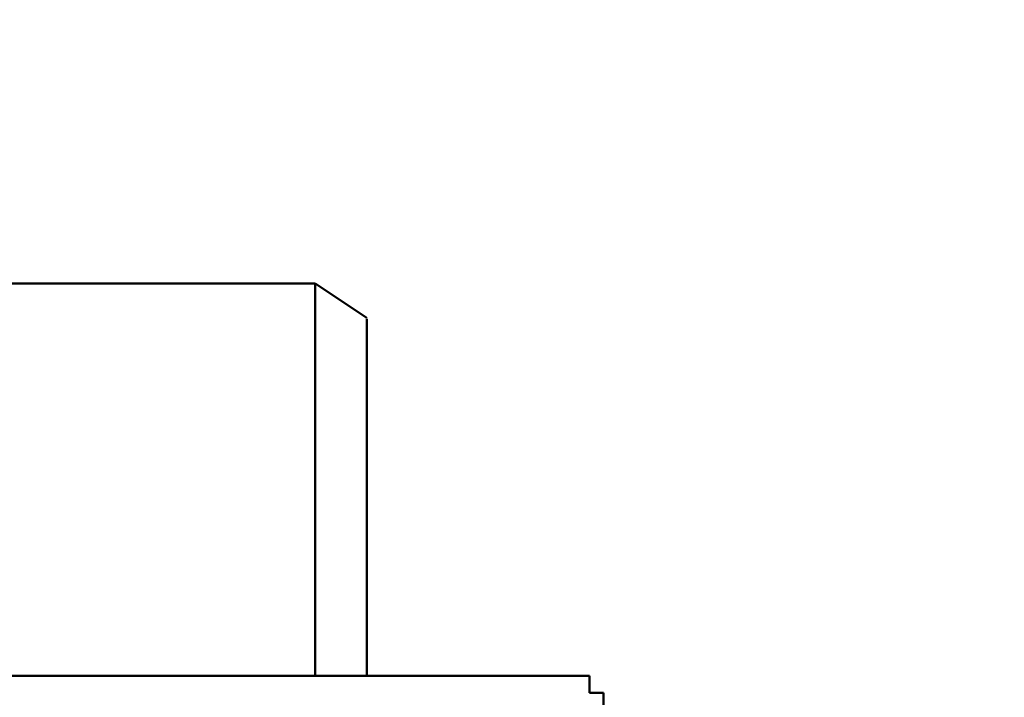
# Model space of a CAD drawing. Units: millimetres. Extents: x 0 to 11880, y 0 to 8400.
# Drawn here: x 4789 to 5361, y 6683 to 7077 of the extents above; entities that cross this region are included whole.
import ezdxf

# ---------------------------------------------------------------- set-up
doc = ezdxf.new("R2010")
doc.units = ezdxf.units.MM
doc.header["$MEASUREMENT"] = 0
doc.layers.add('(1) Shape lines', color=7, linetype='Continuous', lineweight=35)
doc.layers.add('(6) Dimensions', color=7, linetype='Continuous', lineweight=35)
doc.styles.add('Arial', font='ARIAL.TTF')
doc.dimstyles.new('Vertex Style', dxfattribs={"dimscale": 20, "dimtxt": 0.18, "dimasz": 3.6, "dimexe": 1.8, "dimexo": 0.0625, "dimgap": 1.7, "dimtad": 1, "dimdec": 1, "dimdsep": 46, "dimtxsty": 'Arial', "dimblk1": 'CLOSED', "dimblk2": 'CLOSED', "dimsah": 1, "dimcen": 0.09, "dimdle": 1.8, "dimclrd": 9, "dimclre": 9, "dimadec": 1, "dimazin": 2, "dimtfac": 0.65, "dimtdec": 4, "dimtmove": 0, "dimatfit": 3, "dimfxl": 0, "dimtolj": 1, "dimtzin": 0, "dimlwd": 25, "dimlwe": 25, "dimarcsym": 0})

# ---------------------------------------------------------------- blocks, each defined once
blk = doc.blocks.new('_Closed')
at = {"color": 0, "linetype": 'ByBlock', "lineweight": -2}
for p, q in [((-1, 0.166667), (0, 0)), ((-1, 0.166667), (-1, -0.166667)), ((0, 0), (-1, -0.166667)), ((0, 0), (-1, 0))]:
    blk.add_line(p, q, dxfattribs=at)
blk = doc.blocks.new('*D32')
at = {"layer": '(6) Dimensions', "color": 9, "lineweight": 25}
for p, q in [((5577, 6450.5), (5577, 6814.12)), ((5137, 6450.5), (5613, 6450.5)), ((5577, 6272.5), (5577, 6378.5)), ((5137, 6200.5), (5613, 6200.5))]:
    blk.add_line(p, q, dxfattribs=at)
at = {"layer": 'Defpoints', "color": 0}
for p in [(5077, 6450.5), (5576.11, 6450.5), (5077, 6200.5)]:
    blk.add_point(p, dxfattribs=at)
at = {"layer": '(6) Dimensions', "color": 9, "lineweight": 25, "xscale": 72, "yscale": 72, "zscale": 72}
for p, rotation in [((5577, 6450.5), 90), ((5577, 6200.5), 270)]:
    blk.add_blockref('_Closed', p, dxfattribs=dict(at, rotation=rotation))
at = {"layer": '(6) Dimensions', "color": 0, "lineweight": 35, "insert": (5508.72, 6668.31), "char_height": 70, "attachment_point": 5, "rotation": 90, "style": 'Arial'}
blk.add_mtext('\\A1;Ø250', dxfattribs=at)
blk = doc.blocks.new('*D42')
at = {"layer": '(6) Dimensions', "color": 9, "lineweight": 25}
for p, q in [((1490, 6360.5), (1490, 7136.5)), ((6016, 6385.5), (6016, 7136.5)), ((1562, 7100.5), (5944, 7100.5))]:
    blk.add_line(p, q, dxfattribs=at)
at = {"layer": 'Defpoints', "color": 0}
for p in [(6016, 7100.5), (6016, 6325.5), (1490, 6300.5)]:
    blk.add_point(p, dxfattribs=at)
at = {"layer": '(6) Dimensions', "color": 9, "lineweight": 25, "xscale": 72, "yscale": 72, "zscale": 72, "rotation": 180}
blk.add_blockref('_Closed', (1490, 7100.5), dxfattribs=at)
at = {"layer": '(6) Dimensions', "color": 9, "lineweight": 25, "xscale": 72, "yscale": 72, "zscale": 72}
blk.add_blockref('_Closed', (6016, 7100.5), dxfattribs=at)
at = {"layer": '(6) Dimensions', "color": 0, "lineweight": 35, "insert": (3753, 7166.86), "char_height": 70, "attachment_point": 5, "style": 'Arial'}
blk.add_mtext('\\A1;4526', dxfattribs=at)
blk = doc.blocks.new('Crane_3D_2_c73d1edc-f287-4f8a-aed5-0c755971af30')
at = {"layer": '(1) Shape lines', "color": 7, "linetype": 'Continuous', "lineweight": 50, "ltscale": 60}
for p, q in [((3229.5, 723.5), (3470.5, 723.5)), ((3470.5, 723.5), (3500.5, 703.5)), ((3470.5, 722.71), (3470.5, 495.12)), ((3500.5, 495.15), (3500.5, 702.92)), ((3630, 495.5), (-80, 495.5)), ((3630, 485.5), (3630, 495.5)), ((3630, 485.5), (3638, 485.5)), ((3638, 485.5), (3638, 305.5))]:
    blk.add_line(p, q, dxfattribs=at)

msp = doc.modelspace()

# ---------------------------------------------------------------- block references
at = {"color": 7, "linetype": 'ByBlock'}
msp.add_blockref('Crane_3D_2_c73d1edc-f287-4f8a-aed5-0c755971af30', (1490, 6200), dxfattribs=at)

# ---------------------------------------------------------------- dimensions: what is measured, and where the dimension line sits
at = {"layer": '(6) Dimensions', "color": 7, "lineweight": 35}
dim = msp.add_linear_dim(base=(6016, 7100.5), p1=(1490, 6300.5), p2=(6016, 6325.5), dimstyle='Vertex Style', override={"dimtxt": 3.5, "dimexo": 3, "dimgap": 1.53125, "dimdec": 0, "dimtxsty": 'Arial', "dimcen": 0}, dxfattribs=at)
dim.commit()
dim.dimension.update_dxf_attribs({"geometry": '*D42', "text_midpoint": (3753, 7100.5), "dimtype": 160})
dim = msp.add_linear_dim(base=(5577, 6450.5), p1=(5077, 6200.5), p2=(5077, 6450.5), angle=90, dimstyle='Vertex Style', override={"dimtxt": 3.5, "dimexo": 3, "dimgap": 1.53125, "dimdec": 0, "dimpost": 'Ø<>', "dimtxsty": 'Arial', "dimcen": 0}, dxfattribs=at)
dim.commit()
dim.dimension.update_dxf_attribs({"geometry": '*D32', "text_midpoint": (5577, 6668.31), "dimtype": 160})

doc.saveas('drawing.dxf')
